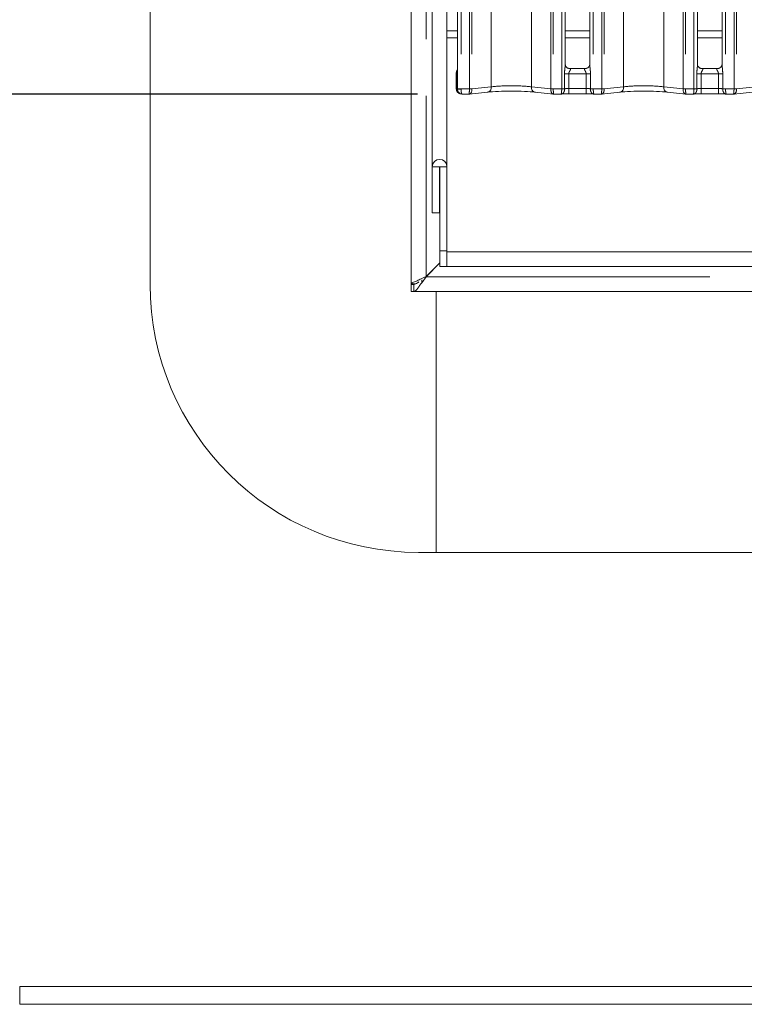
# Model space of a CAD drawing. Units: millimetres. Extents: x 5 to 415, y 5 to 292.
# Drawn here: x 44 to 60, y 67 to 89 of the extents above; entities that cross this region are included whole.
import ezdxf

# ---------------------------------------------------------------- set-up
doc = ezdxf.new("R2010")
doc.units = ezdxf.units.MM
doc.linetypes.add('PHANTOM', pattern=[12.7, 6.35, -1.27, 1.27, -1.27, 1.27, -1.27])
doc.layers.add('BEMAßUNG', color=96, linetype='Continuous')
doc.styles.add('SLDTEXTSTYLE0', font='TXT', dxfattribs={"width": 0.75})
doc.dimstyles.new('SLDDIMSTYLE3', dxfattribs={"dimtxt": 3.5, "dimasz": 3.302, "dimexe": 0, "dimexo": 0.0625, "dimgap": 0.875, "dimtad": 1, "dimdec": 0, "dimlfac": 12.5, "dimrnd": 1e-09, "dimzin": 12, "dimdsep": 46, "dimtxsty": 'SLDTEXTSTYLE0', "dimsah": 1, "dimcen": 0.09, "dimadec": 0, "dimazin": 3, "dimtfac": 1, "dimtdec": 0, "dimtofl": 0, "dimtmove": 0, "dimatfit": 3, "dimfxl": 0, "dimfrac": 2, "dimtolj": 1, "dimtzin": 12, "dimarcsym": 0})

# ---------------------------------------------------------------- blocks, each defined once
blk = doc.blocks.new('_D_7')
at = {"layer": 'BEMAßUNG'}
for p, q in [((52.668, 135.617), (28.851, 135.617)), ((29.851, 87.61), (29.851, 135.617)), ((52.668, 87.61), (28.851, 87.61))]:
    blk.add_line(p, q, dxfattribs=at)
for points in [[(29.851, 135.617), (29.343, 132.315), (30.359, 132.315)], [(29.851, 87.61), (30.359, 90.912), (29.343, 90.912)]]:
    blk.add_solid(points, dxfattribs=at)
at = {"layer": 'BEMAßUNG', "insert": (25.339, 111.539), "char_height": 3.5, "attachment_point": 1, "rotation": 90, "style": 'SLDTEXTSTYLE0'}
blk.add_mtext('600', dxfattribs=at)

msp = doc.modelspace()

# ---------------------------------------------------------------- linework, layer by layer
at = {"color": 7, "linetype": 'Continuous', "lineweight": 15}
for p, q in [((46.68754454, 138.5496212), (46.68754454, 83.34962168)), ((52.52754565, 138.53768313), (52.52754565, 83.36155692)), ((52.99954768, 137.95776956), (52.99954768, 85.98562041)), ((53.32754488, 137.74660676), (53.32754488, 85.98562041)), ((53.56123324, 89.90158835), (53.56123324, 88.15797129)), ((55.97386237, 88.27378073), (55.97386237, 89.75225726)), ((56.52123328, 89.75261012), (56.52123328, 88.27338019)), ((58.9338624, 88.27378073), (58.9338624, 89.75225726)), ((59.48123331, 89.75261012), (59.48123331, 88.27338019)), ((53.56123324, 89.02962008), (53.32754488, 89.02962008)), ((56.52123328, 89.02962008), (55.97386237, 89.02962008)), ((59.48123331, 89.02962008), (58.9338624, 89.02962008)), ((53.53183623, 88.0711011), (53.53183623, 87.7345542)), ((56.44265528, 88.18757811), (56.05239268, 88.18757811)), ((56.44265528, 88.18724433), (56.44802447, 88.18750182)), ((59.40265532, 88.18757811), (59.01239272, 88.18757811)), ((59.40265532, 88.18724433), (59.40802451, 88.18750182)), ((53.66783018, 87.61048594), (53.81448145, 87.61048594)), ((53.82355566, 87.61096278), (54.24268599, 87.655013)), ((55.29240485, 87.655013), (55.71153517, 87.61096278)), ((55.72060938, 87.61048594), (55.87683554, 87.61048594)), ((56.05386134, 87.61889258), (56.44122954, 87.61889258)), ((56.61825533, 87.61048594), (56.77448149, 87.61048594)), ((56.7835557, 87.61096278), (57.20268603, 87.655013)), ((58.25240488, 87.655013), (58.67153521, 87.61096278)), ((58.68060942, 87.61048594), (58.83683558, 87.61048594)), ((59.01386137, 87.61889258), (59.40122958, 87.61889258)), ((59.57825537, 87.61048594), (59.73448153, 87.61048594)), ((59.74355574, 87.61096278), (60.16268607, 87.655013)), ((53.15954562, 85.98562041), (52.99954768, 85.98562041)), ((52.99954768, 85.98562041), (52.99954768, 84.94962016)), ((53.16754694, 85.98562041), (53.15954562, 85.98562041)), ((53.15954562, 85.98562041), (53.15954562, 84.94962016)), ((53.32754488, 85.98562041), (53.16754694, 85.98562041)), ((53.16754694, 84.1010932), (53.16754694, 85.98562041)), ((53.32754488, 84.1010932), (53.32754488, 85.98562041)), ((53.15954562, 84.94962016), (52.99954768, 84.94962016)), ((53.16754694, 83.7496213), (53.16754694, 84.1010932)), ((53.32754488, 84.1010932), (53.32754488, 83.7496213)), ((165.0075471, 84.07762328), (53.32754488, 84.07762328)), ((53.16754694, 83.82962027), (52.85954829, 83.52162162)), ((52.92186137, 83.5839347), (53.16754694, 83.82962027)), ((53.32754488, 83.7496213), (53.16754694, 83.7496213)), ((165.0075471, 83.7496213), (53.32754488, 83.7496213)), ((52.52754565, 83.36155692), (52.62956019, 83.36155692)), ((52.52754565, 83.34962168), (52.52754565, 83.36155692)), ((52.52754565, 83.18961898), (52.52754565, 83.34962168)), ((52.54371043, 83.34962168), (52.52754565, 83.34962168)), ((52.54371043, 83.34962168), (52.58499499, 83.34962168)), ((52.58499499, 83.34962168), (52.58499499, 83.18961898)), ((52.76185866, 83.38636199), (52.85954829, 83.52162162)), ((52.83202048, 83.50187579), (52.85954829, 83.52162162)), ((52.58499499, 83.18961898), (52.52754565, 83.18961898)), ((52.58499499, 83.18961898), (165.75009699, 83.18961898)), ((53.08754797, 83.18961898), (53.08754797, 77.34962264)), ((52.68754836, 77.34962264), (53.08754797, 77.34962264)), ((53.08754797, 77.34962264), (165.24754401, 77.34962264)), ((43.76754637, 67.62962142), (174.56754561, 67.62962142)), ((174.56754561, 67.2296218), (43.76754637, 67.2296218))]:
    msp.add_line(p, q, dxfattribs=at)
at = {"color": 8, "linetype": 'PHANTOM', "lineweight": 0}
for p, q in [((52.85954829, 138.37140711), (52.85954829, 83.5278348)), ((53.64123221, 135.49675608), (53.64123221, 87.73048678)), ((53.82931109, 87.73048678), (53.82931109, 135.49675608)), ((53.88588305, 135.49675608), (53.88588305, 87.73048678)), ((54.31499834, 87.7743558), (54.31499834, 135.45288542)), ((55.22009249, 87.7743558), (55.22009249, 135.45288542)), ((55.64921255, 87.73048678), (55.64921255, 135.49675608)), ((55.70577975, 135.49675608), (55.70577975, 87.73048678)), ((55.89385863, 87.73048678), (55.89385863, 135.49675608)), ((56.60123225, 135.49675608), (56.60123225, 87.73048678)), ((56.78931113, 87.73048678), (56.78931113, 135.49675608)), ((56.84588309, 135.49675608), (56.84588309, 87.73048678)), ((57.27499838, 87.7743558), (57.27499838, 135.45288542)), ((58.18009253, 87.7743558), (58.18009253, 135.45288542)), ((58.60921259, 87.73048678), (58.60921259, 135.49675608)), ((58.66577979, 135.49675608), (58.66577979, 87.73048678)), ((58.85385867, 87.73048678), (58.85385867, 135.49675608)), ((59.56123228, 135.49675608), (59.56123228, 87.73048678)), ((59.74931116, 87.73048678), (59.74931116, 135.49675608)), ((59.80588313, 135.49675608), (59.80588313, 87.73048678)), ((53.32754488, 88.86962214), (53.56123324, 88.86962214)), ((55.97386237, 88.86962214), (56.52123328, 88.86962214)), ((58.9338624, 88.86962214), (59.48123331, 88.86962214)), ((53.56333132, 88.06818286), (53.54915972, 88.06818286)), ((53.54915972, 87.7345542), (53.54915972, 88.06818286)), ((53.56333132, 88.06818286), (53.56333132, 87.73048678)), ((55.95785971, 87.73048678), (55.95785971, 88.06757727)), ((55.95785971, 88.06757727), (56.05386134, 88.06757727)), ((56.05386134, 88.06757727), (56.05386134, 87.73889342)), ((56.44122954, 88.06757727), (56.05386134, 88.06757727)), ((56.44122954, 88.06757727), (56.53723116, 88.06757727)), ((56.44122954, 87.73889342), (56.44122954, 88.06757727)), ((56.53723116, 88.06757727), (56.53723116, 87.73048678)), ((58.91785975, 87.73048678), (58.91785975, 88.06757727)), ((58.91785975, 88.06757727), (59.01386137, 88.06757727)), ((59.01386137, 88.06757727), (59.01386137, 87.73889342)), ((59.40122958, 88.06757727), (59.01386137, 88.06757727)), ((59.40122958, 88.06757727), (59.4972312, 88.06757727)), ((59.40122958, 87.73889342), (59.40122958, 88.06757727)), ((59.4972312, 88.06757727), (59.4972312, 87.73048678)), ((53.88589735, 87.72925654), (54.31499834, 87.7743558)), ((55.22009249, 87.7743558), (55.64919348, 87.72925654)), ((56.84589739, 87.72925654), (57.27499838, 87.7743558)), ((58.18009253, 87.7743558), (58.60919352, 87.72925654)), ((59.80589743, 87.72925654), (60.23499842, 87.7743558)), ((53.53183623, 87.7345542), (53.54915972, 87.7345542)), ((53.56331225, 87.72725383), (53.56333132, 87.73048678)), ((53.56333132, 87.73048678), (53.64123221, 87.73048678)), ((53.64123221, 87.73048678), (53.64119883, 87.72079745)), ((53.64123221, 87.73048678), (53.82931109, 87.73048678)), ((53.82931109, 87.73048678), (53.88588305, 87.73048678)), ((55.64921255, 87.73048678), (55.70577975, 87.73048678)), ((55.70577975, 87.73048678), (55.89385863, 87.73048678)), ((55.89385863, 87.73048678), (55.95785971, 87.73048678)), ((55.89388724, 87.72545615), (55.89385863, 87.73048678)), ((55.95785971, 87.73048678), (55.95787878, 87.72880831)), ((56.05386134, 87.61889258), (56.05386134, 87.73889342)), ((56.05386134, 87.73889342), (56.44122954, 87.73889342)), ((56.44122954, 87.61889258), (56.44122954, 87.73889342)), ((56.53721686, 87.72880831), (56.53723116, 87.73048678)), ((56.53723116, 87.73048678), (56.60123225, 87.73048678)), ((56.60123225, 87.73048678), (56.60120364, 87.72545615)), ((56.60123225, 87.73048678), (56.78931113, 87.73048678)), ((56.78931113, 87.73048678), (56.84588309, 87.73048678)), ((58.60921259, 87.73048678), (58.66577979, 87.73048678)), ((58.66577979, 87.73048678), (58.85385867, 87.73048678)), ((58.85385867, 87.73048678), (58.91785975, 87.73048678)), ((58.85388728, 87.72545615), (58.85385867, 87.73048678)), ((58.91785975, 87.73048678), (58.91787882, 87.72880831)), ((59.01386137, 87.61889258), (59.01386137, 87.73889342)), ((59.01386137, 87.73889342), (59.40122958, 87.73889342)), ((59.40122958, 87.61889258), (59.40122958, 87.73889342)), ((59.4972169, 87.72880831), (59.4972312, 87.73048678)), ((59.4972312, 87.73048678), (59.56123228, 87.73048678)), ((59.56123228, 87.73048678), (59.56120367, 87.72545615)), ((59.56123228, 87.73048678), (59.74931116, 87.73048678)), ((59.74931116, 87.73048678), (59.80588313, 87.73048678)), ((53.16754694, 84.1010932), (53.32754488, 84.1010932)), ((52.76185866, 83.38636199), (52.76185866, 83.45154563)), ((52.85954829, 83.52162162), (165.47554369, 83.52162162)), ((43.76754637, 67.2296218), (43.76754637, 67.62962142))]:
    msp.add_line(p, q, dxfattribs=at)
for centre, radius, start, end in [((54.21497516, 87.75338278), 0.10219836, 285.732560663, 11.842303795), ((55.3201227, 87.75338704), 0.10220436, 168.160840374, 254.264295168), ((57.1749752, 87.75338278), 0.10219836, 285.732560663, 11.842303795), ((58.28012274, 87.75338704), 0.10220436, 168.160840374, 254.264295168), ((53.65911324, 87.72324105), 0.11053399, 174.125488294, 255.073357371), ((53.63473208, 88.11580692), 0.3950624, 259.584737244, 270.937912358), ((53.77192587, 89.69801752), 1.97205712, 271.668049335, 273.313152454), ((53.92588077, 87.73048634), 0.04, 180, 181.761243907), ((55.60921121, 87.73048634), 0.04, 358.238756093, 0), ((55.76324564, 89.69987213), 1.97391329, 266.687621084, 268.331177127), ((55.85939122, 88.99643508), 1.27144697, 271.554700354, 274.442639425), ((56.63568135, 88.99594555), 1.27095713, 265.556688247, 268.445525861), ((56.7319259, 89.69801752), 1.97205712, 271.668049335, 273.313152454), ((56.88588077, 87.73048634), 0.04, 180, 181.761243907), ((58.56921121, 87.73048634), 0.04, 358.238756093, 0), ((58.72324568, 89.69987213), 1.97391329, 266.687621084, 268.331177127), ((58.81939125, 88.99643508), 1.27144697, 271.554700354, 274.442639425), ((59.59568139, 88.99594555), 1.27095713, 265.556688247, 268.445525861), ((59.69192594, 89.69801752), 1.97205712, 271.668049335, 273.313152454), ((59.84588077, 87.73048634), 0.04, 180, 181.761243907)]:
    msp.add_arc(centre, radius, start, end, dxfattribs=at)
at = {"color": 7, "linetype": 'Continuous', "lineweight": 15}
for centre, radius, start, end in [((53.6518343, 87.73455214), 0.12, 180, 260.143722399), ((53.16354599, 85.98562117), 0.164, 0, 180), ((52.35617514, 84.14962117), 0.8, 308.992124399, 315), ((52.68754599, 83.34962117), 6, 180, 270)]:
    msp.add_arc(centre, radius, start, end, dxfattribs=at)
at = {"color": 8, "linetype": 'PHANTOM', "lineweight": 0}
for centre, major_axis, ratio, start_param, end_param in [((54.76754599, 87.71787383), (0.64, 0), 0.1248112794, 0.7853981634, 2.3561944902), ((57.72754599, 87.71787383), (0.64, 0), 0.1248112794, 0.7853981634, 2.3561944902), ((53.44648538, 87.72149558), (0.12, 0), 0.2102084705, 0.2303926797, 0.5440478632), ((53.81274368, 87.73048634), (-0.00177228, 0.11999975), 0.1378189953, 3.0348374465, 4.6796140233), ((53.81274368, 87.73048634), (-0.0098001, 0.1196192), 0.6077541467, 3.1555572571, 4.6523733339), ((53.86931223, 87.73048634), (0, 0.12), 0.3333333333, 1.5707963268, 1.6015358319), ((55.7223483, 87.73048634), (0.0098001, 0.1196192), 0.6077541467, 1.6308119733, 3.12762805), ((55.7223483, 87.73048634), (0.00177228, 0.11999975), 0.1378189953, 1.6035712839, 3.2483478607), ((55.66577975, 87.73048634), (0, 0.12), 0.3333333333, 4.6816494753, 4.7123889804), ((56.05386064, 87.71366966), (0.12, 0), 0.2102084705, 1.5707963268, 2.4978716563), ((56.44123134, 87.71366966), (0.12, 0), 0.2102084705, 0.6437209973, 1.5707963268), ((56.77274368, 87.73048634), (-0.00177228, 0.11999975), 0.1378189953, 3.0348374465, 4.6796140233), ((56.77274368, 87.73048634), (-0.0098001, 0.1196192), 0.6077541467, 3.1555572571, 4.6523733339), ((56.82931223, 87.73048634), (0, 0.12), 0.3333333333, 1.5707963268, 1.6015358319), ((58.6823483, 87.73048634), (0.0098001, 0.1196192), 0.6077541467, 1.6308119733, 3.12762805), ((58.6823483, 87.73048634), (0.00177228, 0.11999975), 0.1378189953, 1.6035712839, 3.2483478607), ((58.62577975, 87.73048634), (0, 0.12), 0.3333333333, 4.6816494753, 4.7123889804), ((59.01386064, 87.71366966), (0.12, 0), 0.2102084705, 1.5707963268, 2.4978716563), ((59.40123134, 87.71366966), (0.12, 0), 0.2102084705, 0.6437209973, 1.5707963268), ((59.73274368, 87.73048634), (-0.00177228, 0.11999975), 0.1378189953, 3.0348374465, 4.6796140233), ((59.73274368, 87.73048634), (-0.0098001, 0.1196192), 0.6077541467, 3.1555572571, 4.6523733339), ((59.78931223, 87.73048634), (0, 0.12), 0.3333333333, 1.5707963268, 1.6015358319)]:
    msp.add_ellipse(centre, major_axis=major_axis, ratio=ratio, start_param=start_param, end_param=end_param, dxfattribs=at)
at = {"color": 7, "linetype": 'Continuous', "lineweight": 15}
for centre, major_axis, ratio, start_param, end_param in [((53.81274368, 87.73048634), (-0.0098001, 0.1196192), 0.6077541467, 3.0075967571, 3.1555572571), ((54.76754599, 87.5985312), (0.76, 0), 0.1051042353, 0.7853981634, 2.3561944902), ((55.7223483, 87.73048634), (0.0098001, 0.1196192), 0.6077541467, 3.12762805, 3.2755885501), ((56.05386064, 87.59432703), (0.24, 0), 0.1051042353, 1.5707963268, 2.4118649974), ((56.44123134, 87.59432703), (0.24, 0), 0.1051042353, 0.7297276562, 1.5707963268), ((56.77274368, 87.73048634), (-0.0098001, 0.1196192), 0.6077541467, 3.0075967571, 3.1555572571), ((57.72754599, 87.5985312), (0.76, 0), 0.1051042353, 0.7853981634, 2.3561944902), ((58.6823483, 87.73048634), (0.0098001, 0.1196192), 0.6077541467, 3.12762805, 3.2755885501), ((59.01386064, 87.59432703), (0.24, 0), 0.1051042353, 1.5707963268, 2.4118649974), ((59.40123134, 87.59432703), (0.24, 0), 0.1051042353, 0.7297276562, 1.5707963268), ((59.73274368, 87.73048634), (-0.0098001, 0.1196192), 0.6077541467, 3.0075967571, 3.1555572571)]:
    msp.add_ellipse(centre, major_axis=major_axis, ratio=ratio, start_param=start_param, end_param=end_param, dxfattribs=at)
at = {"color": 8, "linetype": 'PHANTOM', "lineweight": 0}
for points, knots in [([(55.95785971, 88.06757727), (55.95790218, 88.07365967), (55.95810396, 88.10255973), (55.96168068, 88.15273927), (55.96824708, 88.21223338), (55.97406146, 88.25350497), (55.97345289, 88.27067033), (55.97334261, 88.27378073)], [0, 0, 0, 0, 0.08481450633, 0.4029902583, 0.69896100522, 0.94545103407, 1, 1, 1, 1]), ([(56.52187224, 88.27338019), (56.52177095, 88.26924178), (56.5212516, 88.24802259), (56.52820986, 88.20124459), (56.5352509, 88.13669625), (56.53654991, 88.09135567), (56.53723116, 88.06757727)], [0, 0, 0, 0, 0.0718722939, 0.368515997, 0.6688248667, 1, 1, 1, 1]), ([(58.91785975, 88.06757727), (58.91790222, 88.07365967), (58.918104, 88.10255973), (58.92168071, 88.15273927), (58.92824712, 88.21223338), (58.9340615, 88.25350497), (58.93345293, 88.27067033), (58.93334265, 88.27378073)], [0, 0, 0, 0, 0.08481450633, 0.4029902583, 0.69896100522, 0.94545103407, 1, 1, 1, 1]), ([(59.48187228, 88.27338019), (59.48177099, 88.26924178), (59.48125163, 88.24802259), (59.4882099, 88.20124459), (59.49525094, 88.13669625), (59.49654995, 88.09135567), (59.4972312, 88.06757727)], [0, 0, 0, 0, 0.0718722939, 0.368515997, 0.6688248667, 1, 1, 1, 1]), ([(53.54915972, 88.06818286), (53.54605845, 88.0683948), (53.53897641, 88.06887878), (53.53235917, 88.06971749), (53.532121, 88.0703664), (53.53199835, 88.07070056)], [0, 0, 0, 0, 0.2742445573, 0.6262643274, 1, 1, 1, 1]), ([(53.54915972, 88.06817332), (53.54915972, 88.06817491), (53.54915974, 88.06827824), (53.54914604, 88.06879317), (53.54916012, 88.07092264), (53.54902038, 88.07911793), (53.5485237, 88.09435515), (53.54696445, 88.11389125), (53.54776359, 88.12817569), (53.54892692, 88.13289993), (53.5510339, 88.13628985), (53.55103369, 88.13628951), (53.55103369, 88.13628951)], [0, 0, 0, 0, 0.0000547872, 0.0035617622, 0.0177541353, 0.0734542429, 0.2865199889, 0.5470085203, 0.8414645813, 0.9727967598, 0.9999520612, 1, 1, 1, 1]), ([(53.5616767, 88.15797129), (53.56156417, 88.15382289), (53.56114057, 88.13820626), (53.56279867, 88.11095805), (53.56324175, 88.08575757), (53.56333367, 88.07248293), (53.56333127, 88.06913337), (53.56333131, 88.06833862), (53.56333132, 88.06818286)], [0, 0, 0, 0, 0.1498021428, 0.5639291758, 0.8912044617, 0.9741879138, 0.9949408879, 1, 1, 1, 1]), ([(56.04707117, 88.18750182), (56.05760861, 88.18751254), (56.07398203, 88.18752919), (56.0870976, 88.1832596), (56.09321125, 88.17777203), (56.09433572, 88.17201722), (56.09224568, 88.16118984), (56.08736511, 88.15164577), (56.07703438, 88.13356738), (56.06552154, 88.11469823), (56.05670632, 88.09142718), (56.05415853, 88.07645438), (56.05396345, 88.07062727), (56.05386134, 88.06757727)], [0, 0, 0, 0, 0.17312223039, 0.2690032522, 0.31540555984, 0.41197920814, 0.43917903687, 0.58654340892, 0.61018268248, 0.79050358903, 0.91990284511, 0.95807596454, 1, 1, 1, 1]), ([(56.44122954, 88.06757727), (56.44042927, 88.07612355), (56.43927444, 88.0884563), (56.43075105, 88.11142177), (56.41774928, 88.13446522), (56.40632258, 88.15365429), (56.40144343, 88.16664333), (56.4007044, 88.17339648), (56.40388855, 88.18054623), (56.41022426, 88.18420124), (56.42325925, 88.1872248), (56.43428268, 88.1872359), (56.44265528, 88.18724433)], [0, 0, 0, 0, 0.1209302435, 0.1745090995, 0.3568082477, 0.5240718833, 0.5645134456, 0.661150751, 0.7036256175, 0.8128072152, 0.857821799, 1, 1, 1, 1]), ([(59.00707121, 88.18750182), (59.01760865, 88.18751254), (59.03398207, 88.18752919), (59.04709763, 88.1832596), (59.05321129, 88.17777203), (59.05433576, 88.17201721), (59.05224571, 88.16118985), (59.04736526, 88.15164575), (59.03703424, 88.13356743), (59.02552749, 88.11469639), (59.01669528, 88.09142903), (59.01416011, 88.07645387), (59.01396402, 88.07062718), (59.01386137, 88.06757727)], [0, 0, 0, 0, 0.1731216245, 0.2690023108, 0.315404456, 0.4119777663, 0.4391774998, 0.5865413562, 0.610180547, 0.7905008225, 0.9199066132, 0.9580761113, 1, 1, 1, 1]), ([(59.40122958, 88.06757727), (59.40042931, 88.07612355), (59.39927448, 88.0884563), (59.39075109, 88.11142177), (59.37774932, 88.13446522), (59.36632262, 88.15365429), (59.36144347, 88.16664333), (59.36070444, 88.17339648), (59.36388858, 88.18054623), (59.3702243, 88.18420124), (59.38325929, 88.1872248), (59.39428272, 88.1872359), (59.40265532, 88.18724433)], [0, 0, 0, 0, 0.1209302435, 0.1745090995, 0.3568082477, 0.5240718833, 0.5645134456, 0.661150751, 0.7036256175, 0.8128072152, 0.857821799, 1, 1, 1, 1]), ([(53.66783018, 87.6107339), (53.66457308, 87.61204309), (53.65842017, 87.61451624), (53.65068654, 87.6336749), (53.64522025, 87.65833299), (53.64172157, 87.6876731), (53.64137526, 87.70961776), (53.64119883, 87.72079745)], [0, 0, 0, 0, 0.2376828059, 0.4489994273, 0.6329630566, 0.8130133701, 1, 1, 1, 1]), ([(55.87497588, 87.61114398), (55.87511731, 87.61112628), (55.88518979, 87.60986622), (55.90437143, 87.61337897), (55.92872891, 87.63230562), (55.94612292, 87.65921622), (55.95714289, 87.69217575), (55.95763206, 87.71652648), (55.95787878, 87.72880831)], [0, 0, 0, 0, 0.0033903491, 0.2414511627, 0.4408525339, 0.6273017636, 0.8120213848, 1, 1, 1, 1]), ([(55.87683554, 87.61218825), (55.87857852, 87.61244889), (55.88228415, 87.61300301), (55.88728969, 87.63049137), (55.89123425, 87.65629673), (55.89371699, 87.68885259), (55.89383018, 87.71318831), (55.89388724, 87.72545615)], [0, 0, 0, 0, 0.1894628619, 0.402803136, 0.6022120933, 0.7994717939, 1, 1, 1, 1]), ([(56.620115, 87.61114398), (56.61997356, 87.61112628), (56.60990109, 87.60986622), (56.59071998, 87.6133792), (56.56636089, 87.63230461), (56.5489738, 87.6592174), (56.53795242, 87.69217562), (56.53746347, 87.71652644), (56.53721686, 87.72880831)], [0, 0, 0, 0, 0.003390387, 0.2414538663, 0.4408574704, 0.6272975903, 0.8120192799, 1, 1, 1, 1]), ([(56.61825533, 87.61218825), (56.61651252, 87.6124489), (56.61280725, 87.61300305), (56.60779885, 87.63049112), (56.60386476, 87.65629716), (56.60137182, 87.68885237), (56.60126, 87.71318827), (56.60120364, 87.72545615)], [0, 0, 0, 0, 0.18946306018, 0.40280355744, 0.60221002238, 0.79947158404, 1, 1, 1, 1]), ([(58.83497591, 87.61114398), (58.83511735, 87.61112628), (58.84518983, 87.60986622), (58.86437147, 87.61337897), (58.88872895, 87.63230562), (58.90612296, 87.65921622), (58.91714292, 87.69217575), (58.9176321, 87.71652648), (58.91787882, 87.72880831)], [0, 0, 0, 0, 0.0033903491, 0.2414511627, 0.4408525339, 0.6273017636, 0.8120213848, 1, 1, 1, 1]), ([(58.83683558, 87.61218825), (58.83857856, 87.61244889), (58.84228419, 87.61300301), (58.84728973, 87.63049137), (58.85123429, 87.65629673), (58.85371703, 87.68885259), (58.85383022, 87.71318831), (58.85388728, 87.72545615)], [0, 0, 0, 0, 0.1894628619, 0.402803136, 0.6022120933, 0.7994717939, 1, 1, 1, 1]), ([(59.58011504, 87.61114398), (59.5799736, 87.61112628), (59.56990112, 87.60986622), (59.55072002, 87.6133792), (59.52636093, 87.63230461), (59.50897384, 87.6592174), (59.49795246, 87.69217562), (59.49746351, 87.71652644), (59.4972169, 87.72880831)], [0, 0, 0, 0, 0.003390387, 0.2414538663, 0.4408574704, 0.6272975903, 0.8120192799, 1, 1, 1, 1]), ([(59.57825537, 87.61218825), (59.57651256, 87.6124489), (59.57280729, 87.61300305), (59.56779889, 87.63049112), (59.5638648, 87.65629716), (59.56137186, 87.68885237), (59.56126004, 87.71318827), (59.56120367, 87.72545615)], [0, 0, 0, 0, 0.18946306018, 0.40280355744, 0.60221002238, 0.79947158404, 1, 1, 1, 1])]:
    msp.add_open_spline(points, degree=3, knots=knots, dxfattribs=at)
at = {"color": 7, "linetype": 'Continuous', "lineweight": 15}
for points, knots in [([(56.05323191, 88.18758288), (56.05337018, 88.18757987), (56.05384118, 88.18756961), (56.04831197, 88.18796806), (56.03478448, 88.19127963), (56.01047389, 88.20306552), (55.98656924, 88.22813812), (55.97523922, 88.25653337), (55.97380237, 88.27232805), (55.97387511, 88.27446283), (55.97388144, 88.27464858)], [0, 0, 0, 0, 0.033727913, 0.1148953827, 0.2230245806, 0.3821863553, 0.6511239012, 0.8674688861, 0.9884683949, 1, 1, 1, 1]), ([(56.52109976, 88.27414313), (56.52111392, 88.27298391), (56.5211648, 88.26881768), (56.51806308, 88.25061452), (56.50468398, 88.22289571), (56.47963066, 88.19944069), (56.45496999, 88.18947786), (56.4428336, 88.18758648), (56.44180888, 88.187584), (56.44134875, 88.18758288)], [0, 0, 0, 0, 0.0511243587, 0.1837404891, 0.3842481761, 0.6497137417, 0.8274122198, 0.922503725, 1, 1, 1, 1]), ([(59.01323195, 88.18758288), (59.01337021, 88.18757987), (59.01384122, 88.18756961), (59.00831201, 88.18796806), (58.99478452, 88.19127963), (58.97047393, 88.20306552), (58.94656928, 88.22813812), (58.93523925, 88.25653337), (58.9338024, 88.27232805), (58.93387515, 88.27446283), (58.93388148, 88.27464858)], [0, 0, 0, 0, 0.033727913, 0.1148953827, 0.2230245806, 0.3821863553, 0.6511239012, 0.8674688861, 0.9884683949, 1, 1, 1, 1]), ([(59.4810998, 88.27414313), (59.48111396, 88.27298391), (59.48116484, 88.26881768), (59.47806312, 88.25061452), (59.46468402, 88.22289571), (59.4396307, 88.19944069), (59.41497003, 88.18947786), (59.40283364, 88.18758648), (59.40180891, 88.187584), (59.40134879, 88.18758288)], [0, 0, 0, 0, 0.0511243587, 0.1837404891, 0.3842481761, 0.6497137417, 0.8274122198, 0.922503725, 1, 1, 1, 1]), ([(53.55103846, 88.13629428), (53.54857493, 88.13226002), (53.54119563, 88.12017577), (53.5333766, 88.09807519), (53.53245117, 88.07969429), (53.53199835, 88.07070056)], [0, 0, 0, 0, 0.20378255464, 0.61041288557, 1, 1, 1, 1]), ([(53.56125708, 88.16039363), (53.56128211, 88.16124586), (53.56134118, 88.16325735), (53.56100748, 88.15880118), (53.55880642, 88.1511289), (53.55614752, 88.14499689), (53.55377056, 88.14064697), (53.55283012, 88.13907834), (53.55266264, 88.1387913), (53.55267583, 88.13882379), (53.55267878, 88.13883105)], [0, 0, 0, 0, 0.1754155065, 0.4140253963, 0.6913979492, 0.8755575871, 0.9623952378, 0.9846380253, 0.996564746, 1, 1, 1, 1]), ([(53.67072459, 87.61114398), (53.67054658, 87.61113105), (53.66737871, 87.61090099), (53.65190988, 87.61076179), (53.62569909, 87.61735711), (53.59720125, 87.63776917), (53.57758337, 87.66390218), (53.56513761, 87.69404275), (53.56392883, 87.7160356), (53.56331225, 87.72725383)], [0, 0, 0, 0, 0.0033309336, 0.0592778549, 0.2885328142, 0.4851354463, 0.6565279879, 0.8248000981, 1, 1, 1, 1]), ([(53.63129492, 87.61632243), (53.63326371, 87.61595457), (53.63761807, 87.61514099), (53.63801529, 87.61501396), (53.6382329, 87.61494437)], [0, 0, 0, 0, 0.4521403092, 1, 1, 1, 1]), ([(53.67072459, 87.61114398), (53.67067693, 87.61112372), (53.66982578, 87.61076198), (53.66883679, 87.60991363), (53.66793649, 87.61064727), (53.66783018, 87.6107339)], [0, 0, 0, 0, 0.0497065938, 0.8877864293, 1, 1, 1, 1]), ([(55.87497588, 87.61114398), (55.87500927, 87.61112059), (55.87563985, 87.61067891), (55.87625396, 87.61145411), (55.87683554, 87.61218825)], [0, 0, 0, 0, 0.05295769, 1, 1, 1, 1]), ([(56.620115, 87.61114398), (56.62008324, 87.61112059), (56.61948286, 87.61067849), (56.61885242, 87.61145388), (56.61825533, 87.61218825)], [0, 0, 0, 0, 0.0529019909, 1, 1, 1, 1]), ([(58.83497591, 87.61114398), (58.83500931, 87.61112059), (58.83563989, 87.61067891), (58.83625399, 87.61145411), (58.83683558, 87.61218825)], [0, 0, 0, 0, 0.05295769, 1, 1, 1, 1]), ([(59.58011504, 87.61114398), (59.58008327, 87.61112059), (59.5794829, 87.61067849), (59.57885246, 87.61145388), (59.57825537, 87.61218825)], [0, 0, 0, 0, 0.0529019909, 1, 1, 1, 1]), ([(52.85954829, 83.5278348), (52.81535616, 83.50605642), (52.73800651, 83.46793762), (52.6339338, 83.41919261), (52.56855525, 83.39292316), (52.533392, 83.3740239), (52.52955173, 83.36583476), (52.52754565, 83.36155692)], [0, 0, 0, 0, 0.26795005486, 0.46899401184, 0.70823990774, 0.84759040999, 1, 1, 1, 1]), ([(52.58499499, 83.34962168), (52.5988886, 83.35190266), (52.62572669, 83.3563088), (52.66193077, 83.37921502), (52.68812385, 83.39832687), (52.69707556, 83.4048585)], [0, 0, 0, 0, 0.4140074146, 0.7997321032, 1, 1, 1, 1]), ([(52.58499499, 83.18961898), (52.59862525, 83.19367318), (52.6244938, 83.20136755), (52.66819411, 83.25447752), (52.71215612, 83.31827768), (52.74600193, 83.36464087), (52.76185866, 83.38636199)], [0, 0, 0, 0, 0.2940599382, 0.5580892436, 0.7929651491, 1, 1, 1, 1])]:
    msp.add_open_spline(points, degree=3, knots=knots, dxfattribs=at)

# ---------------------------------------------------------------- dimensions: what is measured, and where the dimension line sits
at = {"layer": 'BEMAßUNG'}
dim = msp.add_linear_dim(base=(29.8511789, 135.61675601), p1=(53.66781909, 87.61048634), p2=(53.66781909, 135.61675601), angle=90, dimstyle='SLDDIMSTYLE3', dxfattribs=at)
dim.commit()
dim.dimension.update_dxf_attribs({"geometry": '_D_7', "text_midpoint": (29.8511789, 115.4181829), "dimtype": 160})

doc.saveas('drawing.dxf')
